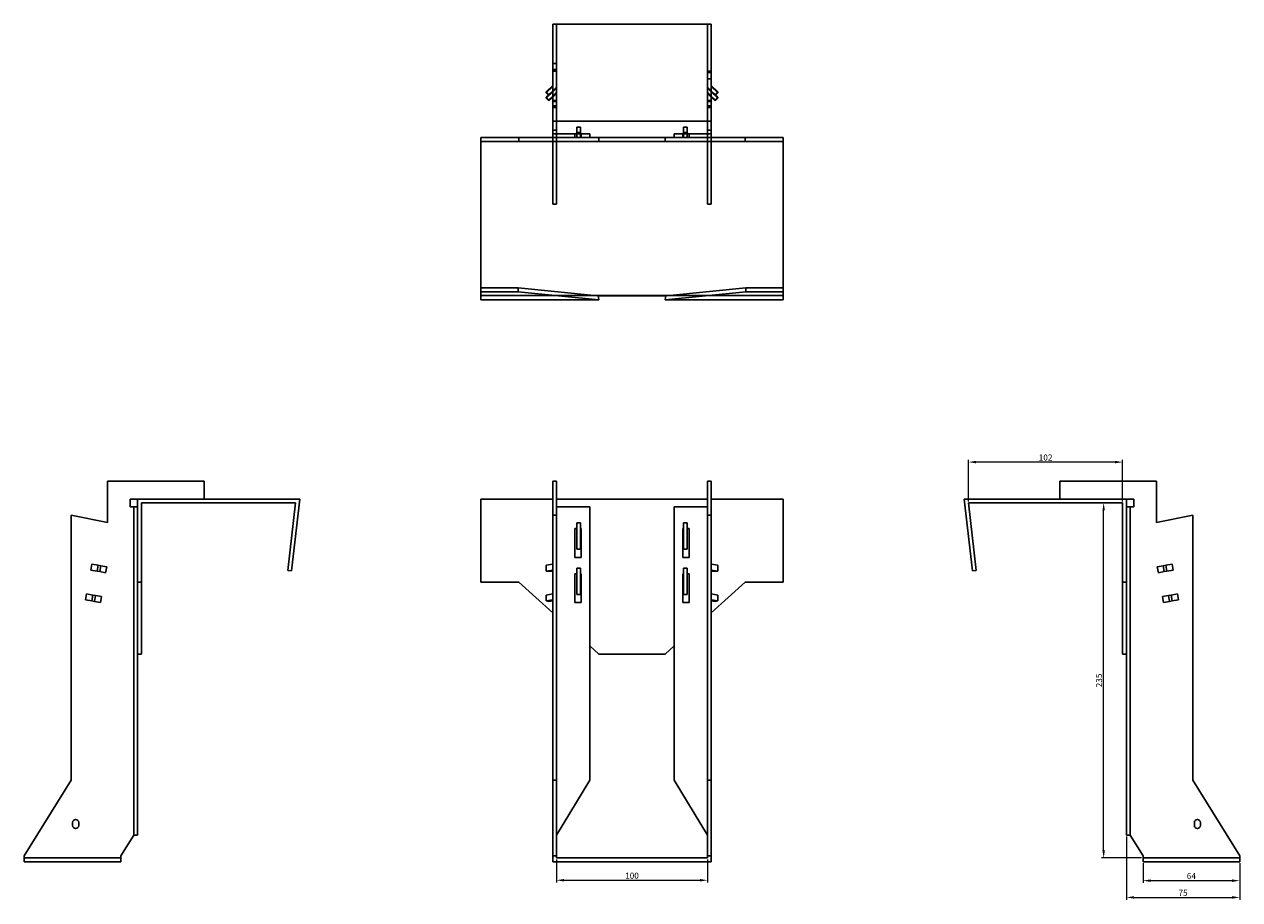
# Model space of a CAD drawing. Units: millimetres. Extents: x 948 to 1824, y 439 to 1441.
# Drawn here: x 948 to 1753, y 862 to 1441 of the extents above; entities that cross this region are included whole.
import ezdxf

# ---------------------------------------------------------------- set-up
doc = ezdxf.new("R2010")
doc.units = ezdxf.units.MM
for name, color, linetype, lineweight in [('Dimensions', 1, 'Continuous', 20), ('Hidden', 6, 'Continuous', 25), ('Part', 7, 'Continuous', 25)]:
    doc.layers.add(name, color=color, linetype=linetype, lineweight=lineweight)
doc.styles.add('EU_style', font='arial.ttf')
doc.dimstyles.new('Dim_2D', dxfattribs={"dimtxt": 4, "dimasz": 5, "dimexe": 1.5, "dimexo": 1, "dimgap": 1, "dimtad": 1, "dimdec": 1, "dimdsep": 46, "dimtxsty": 'EU_style', "dimcen": 2.5, "dimclrd": 256, "dimclre": 256, "dimclrt": 256, "dimadec": 0, "dimazin": 0, "dimtfac": 1, "dimtdec": 1, "dimtmove": 0, "dimatfit": 3, "dimfxl": 0, "dimtolj": 1, "dimtzin": 0, "dimlwd": -1, "dimlwe": -1, "dimarcsym": 0})

# ---------------------------------------------------------------- blocks, each defined once
blk = doc.blocks.new('*D7')
at = {"layer": 'Defpoints', "color": 0}
for p in [(1573.03, 1151.21), (1573.03, 1124.17), (1675.03, 1124.17)]:
    blk.add_point(p, dxfattribs=at)
at = {"layer": 'Dimensions'}
for p, q in [((1573.03, 1125.17), (1573.03, 1152.71)), ((1670.03, 1151.21), (1578.03, 1151.21)), ((1675.03, 1125.17), (1675.03, 1152.71))]:
    blk.add_line(p, q, dxfattribs=at)
for points in [[(1578.03, 1152.04), (1578.03, 1150.38), (1573.03, 1151.21)], [(1670.03, 1152.04), (1670.03, 1150.38), (1675.03, 1151.21)]]:
    blk.add_solid(points, dxfattribs=at)
at = {"layer": 'Dimensions', "insert": (1624.03, 1154.25), "char_height": 4, "attachment_point": 5, "style": 'EU_style'}
blk.add_mtext('\\A1;102', dxfattribs=at)
blk = doc.blocks.new('*D9')
at = {"layer": 'Defpoints', "color": 0}
for p in [(1688.53, 886.67), (1752.53, 886.67), (1752.53, 874.17)]:
    blk.add_point(p, dxfattribs=at)
at = {"layer": 'Dimensions'}
for p, q in [((1688.53, 885.67), (1688.53, 872.67)), ((1752.53, 885.67), (1752.53, 872.67)), ((1693.53, 874.17), (1747.53, 874.17))]:
    blk.add_line(p, q, dxfattribs=at)
for points in [[(1693.53, 875), (1693.53, 873.34), (1688.53, 874.17)], [(1747.53, 875), (1747.53, 873.34), (1752.53, 874.17)]]:
    blk.add_solid(points, dxfattribs=at)
at = {"layer": 'Dimensions', "insert": (1720.53, 877.21), "char_height": 4, "attachment_point": 5, "style": 'EU_style'}
blk.add_mtext('\\A1;64', dxfattribs=at)
blk = doc.blocks.new('*D10')
at = {"layer": 'Defpoints', "color": 0}
for p in [(1677.53, 904.38), (1752.53, 886.67), (1752.53, 863.07)]:
    blk.add_point(p, dxfattribs=at)
at = {"layer": 'Dimensions'}
for p, q in [((1677.53, 903.38), (1677.53, 861.57)), ((1752.53, 885.67), (1752.53, 861.57)), ((1682.53, 863.07), (1747.53, 863.07))]:
    blk.add_line(p, q, dxfattribs=at)
for points in [[(1682.53, 863.91), (1682.53, 862.24), (1677.53, 863.07)], [(1747.53, 863.91), (1747.53, 862.24), (1752.53, 863.07)]]:
    blk.add_solid(points, dxfattribs=at)
at = {"layer": 'Dimensions', "insert": (1715.03, 866.11), "char_height": 4, "attachment_point": 5, "style": 'EU_style'}
blk.add_mtext('\\A1;75', dxfattribs=at)
blk = doc.blocks.new('*D11')
at = {"layer": 'Defpoints', "color": 0}
for p in [(1300.23, 889.17), (1400.23, 889.17), (1400.23, 874.45)]:
    blk.add_point(p, dxfattribs=at)
at = {"layer": 'Dimensions'}
for p, q in [((1300.23, 888.17), (1300.23, 872.95)), ((1400.23, 888.17), (1400.23, 872.95)), ((1305.23, 874.45), (1395.23, 874.45))]:
    blk.add_line(p, q, dxfattribs=at)
for points in [[(1305.23, 875.28), (1305.23, 873.61), (1300.23, 874.45)], [(1395.23, 875.28), (1395.23, 873.61), (1400.23, 874.45)]]:
    blk.add_solid(points, dxfattribs=at)
at = {"layer": 'Dimensions', "insert": (1350.23, 877.49), "char_height": 4, "attachment_point": 5, "style": 'EU_style'}
blk.add_mtext('\\A1;100', dxfattribs=at)
blk = doc.blocks.new('*D12')
at = {"layer": 'Defpoints', "color": 0}
for p in [(1662.47, 1124.17), (1675.03, 1124.17), (1688.53, 889.17)]:
    blk.add_point(p, dxfattribs=at)
at = {"layer": 'Dimensions'}
for p, q in [((1674.03, 1124.17), (1660.97, 1124.17)), ((1662.47, 894.17), (1662.47, 1119.17)), ((1687.53, 889.17), (1660.97, 889.17))]:
    blk.add_line(p, q, dxfattribs=at)
for points in [[(1661.64, 1119.17), (1663.31, 1119.17), (1662.47, 1124.17)], [(1661.64, 894.17), (1663.31, 894.17), (1662.47, 889.17)]]:
    blk.add_solid(points, dxfattribs=at)
at = {"layer": 'Dimensions', "insert": (1659.43, 1006.67), "char_height": 4, "attachment_point": 5, "rotation": 90, "style": 'EU_style'}
blk.add_mtext('\\A1;235', dxfattribs=at)

msp = doc.modelspace()

# ---------------------------------------------------------------- linework, layer by layer
at = {"layer": 'Hidden'}
for p, q in [((1300.23, 1376.97), (1300.23, 1440.97)), ((1400.23, 1376.97), (1400.23, 1440.97)), ((1300.23, 1414.97), (1297.73, 1414.97)), ((1300.23, 1410.97), (1297.73, 1410.97)), ((1297.73, 1409.97), (1300.23, 1409.97)), ((1402.73, 1409.97), (1400.23, 1409.97)), ((1400.23, 1408.97), (1402.73, 1408.97)), ((1400.23, 1404.97), (1402.73, 1404.97)), ((1297.73, 1399.75), (1293.49, 1395.57)), ((1297.73, 1396.27), (1293.49, 1392.09)), ((1294.9, 1394.18), (1297.73, 1396.97)), ((1297.73, 1396.96), (1300.23, 1399.42)), ((1300.23, 1398.73), (1297.73, 1396.26)), ((1297.73, 1393.49), (1300.23, 1395.95)), ((1300.23, 1395.25), (1297.73, 1392.79)), ((1400.23, 1399.42), (1402.73, 1396.96)), ((1402.73, 1396.26), (1400.23, 1398.73)), ((1400.23, 1395.95), (1402.73, 1393.49)), ((1402.73, 1392.79), (1400.23, 1395.25)), ((1402.73, 1399.75), (1406.97, 1395.57)), ((1405.56, 1394.18), (1402.73, 1396.97)), ((1402.73, 1396.27), (1406.97, 1392.09)), ((1297.73, 1390.59), (1300.23, 1390.59)), ((1297.73, 1389.9), (1300.23, 1389.9)), ((1297.73, 1387.12), (1300.23, 1387.12)), ((1297.73, 1386.42), (1300.23, 1386.42)), ((1297.73, 1385.97), (1300.23, 1385.97)), ((1402.73, 1390.59), (1400.23, 1390.59)), ((1402.73, 1389.9), (1400.23, 1389.9)), ((1402.73, 1387.12), (1400.23, 1387.12)), ((1402.73, 1386.42), (1400.23, 1386.42)), ((1402.73, 1385.97), (1400.23, 1385.97)), ((1297.73, 1370.97), (1300.23, 1370.97)), ((1312.48, 1368.47), (1312.48, 1365.97)), ((1316.23, 1369.47), (1313.73, 1369.47)), ((1313.73, 1365.97), (1313.73, 1368.47)), ((1316.23, 1368.47), (1316.23, 1365.97)), ((1316.48, 1368.47), (1316.48, 1365.97)), ((1383.98, 1368.47), (1383.98, 1365.97)), ((1384.23, 1369.47), (1386.73, 1369.47)), ((1384.23, 1368.47), (1384.23, 1365.97)), ((1386.73, 1365.97), (1386.73, 1368.47)), ((1387.98, 1368.47), (1387.98, 1365.97)), ((1400.23, 1370.97), (1402.73, 1370.97)), ((1297.73, 1321.97), (1297.73, 1365.97)), ((1300.23, 1365.97), (1300.23, 1321.97)), ((1400.23, 1365.97), (1400.23, 1321.97)), ((1402.73, 1321.97), (1402.73, 1365.97)), ((1297.73, 1321.97), (1300.23, 1321.97)), ((1402.73, 1321.97), (1400.23, 1321.97)), ((1250.23, 1261.47), (1325.11, 1261.47)), ((1375.35, 1261.47), (1450.23, 1261.47)), ((1020.43, 904.38), (1020.43, 1121.67)), ((1680.03, 904.38), (1680.03, 1121.67)), ((1011.93, 889.17), (947.93, 889.17)), ((1688.53, 889.17), (1752.53, 889.17))]:
    msp.add_line(p, q, dxfattribs=at)
at = {"layer": 'Part'}
for p, q in [((1297.73, 1440.97), (1402.73, 1440.97)), ((1297.73, 1376.97), (1297.73, 1440.97)), ((1402.73, 1376.97), (1402.73, 1440.97)), ((1293.49, 1396.26), (1297.73, 1400.44)), ((1406.97, 1396.26), (1402.73, 1400.44)), ((1293.49, 1396.26), (1293.49, 1395.57)), ((1295.26, 1394.52), (1293.49, 1396.26)), ((1293.49, 1395.57), (1295.26, 1393.83)), ((1293.49, 1392.79), (1294.9, 1394.18)), ((1293.49, 1392.79), (1293.49, 1392.09)), ((1295.26, 1391.05), (1293.49, 1392.79)), ((1293.49, 1392.09), (1295.26, 1390.35)), ((1297.73, 1396.96), (1295.26, 1394.52)), ((1295.26, 1393.83), (1297.73, 1396.26)), ((1295.26, 1394.52), (1295.26, 1393.83)), ((1297.73, 1393.49), (1295.26, 1391.05)), ((1295.26, 1390.35), (1297.73, 1392.79)), ((1402.73, 1396.96), (1405.2, 1394.52)), ((1405.2, 1393.83), (1402.73, 1396.26)), ((1402.73, 1393.49), (1405.2, 1391.05)), ((1405.2, 1390.35), (1402.73, 1392.79)), ((1405.2, 1394.52), (1406.97, 1396.26)), ((1406.97, 1395.57), (1405.2, 1393.83)), ((1405.2, 1394.52), (1405.2, 1393.83)), ((1405.2, 1391.05), (1406.97, 1392.79)), ((1406.97, 1392.09), (1405.2, 1390.35)), ((1406.97, 1392.79), (1405.56, 1394.18)), ((1406.97, 1396.26), (1406.97, 1395.57)), ((1406.97, 1392.79), (1406.97, 1392.09)), ((1295.26, 1391.05), (1295.26, 1390.35)), ((1405.2, 1391.05), (1405.2, 1390.35)), ((1297.73, 1376.97), (1402.73, 1376.97)), ((1297.73, 1368.47), (1297.73, 1376.97)), ((1300.23, 1376.97), (1300.23, 1368.47)), ((1400.23, 1368.47), (1400.23, 1376.97)), ((1402.73, 1376.97), (1402.73, 1368.47)), ((1300.23, 1368.47), (1297.73, 1368.47)), ((1297.73, 1368.47), (1297.73, 1365.97)), ((1300.23, 1368.47), (1300.23, 1365.97)), ((1322.23, 1368.47), (1300.23, 1368.47)), ((1316.23, 1372.97), (1313.73, 1372.97)), ((1313.73, 1368.47), (1313.73, 1372.97)), ((1316.23, 1372.97), (1316.23, 1368.47)), ((1322.23, 1368.47), (1322.23, 1365.97)), ((1378.23, 1368.47), (1400.23, 1368.47)), ((1378.23, 1368.47), (1378.23, 1365.97)), ((1384.23, 1372.97), (1386.73, 1372.97)), ((1384.23, 1372.97), (1384.23, 1368.47)), ((1386.73, 1368.47), (1386.73, 1372.97)), ((1400.23, 1368.47), (1400.23, 1365.97)), ((1402.73, 1368.47), (1400.23, 1368.47)), ((1402.73, 1368.47), (1402.73, 1365.97)), ((1250.23, 1365.97), (1275.23, 1365.97)), ((1250.23, 1363.47), (1250.23, 1365.97)), ((1250.23, 1266.47), (1250.23, 1363.47)), ((1275.23, 1363.47), (1250.23, 1363.47)), ((1275.23, 1365.97), (1275.23, 1363.47)), ((1275.23, 1365.97), (1297.73, 1365.97)), ((1328.23, 1363.47), (1275.23, 1363.47)), ((1300.23, 1365.97), (1297.73, 1365.97)), ((1322.23, 1365.97), (1300.23, 1365.97)), ((1322.23, 1365.97), (1328.23, 1365.97)), ((1328.23, 1365.97), (1372.23, 1365.97)), ((1328.23, 1365.97), (1328.23, 1363.47)), ((1372.23, 1363.47), (1328.23, 1363.47)), ((1372.23, 1365.97), (1378.23, 1365.97)), ((1372.23, 1363.47), (1372.23, 1365.97)), ((1425.23, 1363.47), (1372.23, 1363.47)), ((1378.23, 1365.97), (1400.23, 1365.97)), ((1400.23, 1365.97), (1402.73, 1365.97)), ((1402.73, 1365.97), (1425.23, 1365.97)), ((1425.23, 1365.97), (1450.23, 1365.97)), ((1425.23, 1365.97), (1425.23, 1363.47)), ((1450.23, 1363.47), (1425.23, 1363.47)), ((1450.23, 1365.97), (1450.23, 1363.47)), ((1450.23, 1363.47), (1450.23, 1266.47)), ((1250.23, 1266.47), (1274.9, 1266.47)), ((1250.23, 1263.98), (1250.23, 1266.47)), ((1250.23, 1263.98), (1274.9, 1263.98)), ((1250.23, 1258.67), (1250.23, 1263.98)), ((1274.9, 1266.47), (1325.11, 1261.47)), ((1274.9, 1263.98), (1274.9, 1266.47)), ((1328.23, 1258.67), (1274.9, 1263.98)), ((1425.56, 1263.98), (1372.23, 1258.67)), ((1375.35, 1261.47), (1425.56, 1266.47)), ((1425.56, 1266.47), (1425.56, 1263.98)), ((1425.56, 1266.47), (1450.23, 1266.47)), ((1425.56, 1263.98), (1450.23, 1263.98)), ((1450.23, 1266.47), (1450.23, 1263.98)), ((1450.23, 1263.98), (1450.23, 1258.67)), ((1250.23, 1258.67), (1328.23, 1258.67)), ((1327.92, 1261.19), (1325.11, 1261.47)), ((1325.11, 1261.47), (1375.35, 1261.47)), ((1327.92, 1261.19), (1328.23, 1258.67)), ((1372.54, 1261.19), (1327.92, 1261.19)), ((1372.23, 1258.67), (1372.54, 1261.19)), ((1372.23, 1258.67), (1450.23, 1258.67)), ((1375.35, 1261.47), (1372.54, 1261.19)), ((1002.93, 1138.67), (1066.93, 1138.67)), ((1002.93, 1138.67), (1002.93, 1111.29)), ((1066.93, 1138.67), (1066.93, 1126.67)), ((1297.73, 1138.67), (1300.23, 1138.67)), ((1297.73, 1116.17), (1297.73, 1138.67)), ((1300.23, 1138.67), (1300.23, 1116.17)), ((1400.23, 1138.67), (1400.23, 1116.17)), ((1402.73, 1138.67), (1400.23, 1138.67)), ((1402.73, 1138.67), (1402.73, 1116.17)), ((1697.53, 1138.67), (1633.53, 1138.67)), ((1633.53, 1138.67), (1633.53, 1126.67)), ((1697.53, 1111.29), (1697.53, 1138.67)), ((1017.93, 1126.67), (1017.93, 1121.67)), ((1022.93, 1126.67), (1017.93, 1126.67)), ((1130.23, 1126.67), (1022.93, 1126.67)), ((1022.93, 1126.67), (1022.93, 1071.67)), ((1124.92, 1079.17), (1130.23, 1126.67)), ((1250.23, 1126.67), (1297.73, 1126.67)), ((1250.23, 1071.67), (1250.23, 1126.67)), ((1300.23, 1126.67), (1400.23, 1126.67)), ((1402.73, 1126.67), (1450.23, 1126.67)), ((1450.23, 1126.67), (1450.23, 1071.67)), ((1570.23, 1126.67), (1575.54, 1079.17)), ((1677.53, 1126.67), (1570.23, 1126.67)), ((1677.53, 1071.67), (1677.53, 1126.67)), ((1677.53, 1126.67), (1682.53, 1126.67)), ((1682.53, 1126.67), (1682.53, 1121.67)), ((1022.93, 1121.67), (1017.93, 1121.67)), ((1025.43, 1071.67), (1025.43, 1124.17)), ((1025.43, 1124.17), (1127.43, 1124.17)), ((1127.43, 1124.17), (1122.43, 1079.45)), ((1300.23, 1121.67), (1322.23, 1121.67)), ((1322.23, 1121.67), (1322.23, 940.67)), ((1400.23, 1121.67), (1378.23, 1121.67)), ((1378.23, 1121.67), (1378.23, 940.67)), ((1578.03, 1079.45), (1573.03, 1124.17)), ((1573.03, 1124.17), (1675.03, 1124.17)), ((1675.03, 1124.17), (1675.03, 1071.67)), ((1682.53, 1121.67), (1677.53, 1121.67)), ((1002.93, 1111.29), (978.93, 1116.17)), ((978.93, 1116.17), (978.93, 940.67)), ((1297.73, 1116.17), (1300.23, 1116.17)), ((1297.73, 940.67), (1297.73, 1116.17)), ((1300.23, 1116.17), (1300.23, 940.67)), ((1316.23, 1110.97), (1313.73, 1110.97)), ((1313.73, 1093.47), (1313.73, 1110.97)), ((1316.23, 1110.97), (1316.23, 1093.47)), ((1384.23, 1110.97), (1386.73, 1110.97)), ((1384.23, 1110.97), (1384.23, 1093.47)), ((1386.73, 1093.47), (1386.73, 1110.97)), ((1400.23, 940.67), (1400.23, 1116.17)), ((1402.73, 1116.17), (1400.23, 1116.17)), ((1402.73, 1116.17), (1402.73, 940.67)), ((1721.53, 1116.17), (1697.53, 1111.29)), ((1721.53, 940.67), (1721.53, 1116.17)), ((1312.48, 1088.17), (1312.48, 1107.17)), ((1312.48, 1107.17), (1313.73, 1107.17)), ((1316.23, 1107.17), (1316.48, 1107.17)), ((1316.48, 1107.17), (1316.48, 1088.17)), ((1383.98, 1107.17), (1383.98, 1088.17)), ((1384.23, 1107.17), (1383.98, 1107.17)), ((1387.98, 1107.17), (1386.73, 1107.17)), ((1387.98, 1088.17), (1387.98, 1107.17)), ((1316.48, 1088.17), (1312.48, 1088.17)), ((1316.23, 1093.47), (1313.73, 1093.47)), ((1383.98, 1088.17), (1387.98, 1088.17)), ((1384.23, 1093.47), (1386.73, 1093.47)), ((991.93, 1079.73), (992.63, 1083.67)), ((996.11, 1079), (991.93, 1079.73)), ((992.63, 1083.67), (996.81, 1082.94)), ((996.11, 1079), (996.81, 1082.94)), ((997.85, 1078.69), (996.11, 1079)), ((996.81, 1082.94), (998.55, 1082.63)), ((997.85, 1078.69), (998.55, 1082.63)), ((1001.78, 1078), (997.85, 1078.69)), ((998.55, 1082.63), (1002.48, 1081.94)), ((1002.48, 1081.94), (1001.78, 1078)), ((1122.43, 1079.45), (1124.92, 1079.17)), ((1297.73, 1083.67), (1293.49, 1082.94)), ((1293.49, 1079), (1293.49, 1082.94)), ((1293.49, 1079), (1297.73, 1079.73)), ((1295.26, 1078.69), (1293.49, 1079)), ((1297.73, 1079.12), (1295.26, 1078.69)), ((1316.23, 1080.97), (1313.73, 1080.97)), ((1313.73, 1063.47), (1313.73, 1080.97)), ((1316.23, 1080.97), (1316.23, 1063.47)), ((1384.23, 1080.97), (1386.73, 1080.97)), ((1384.23, 1080.97), (1384.23, 1063.47)), ((1386.73, 1063.47), (1386.73, 1080.97)), ((1402.73, 1083.67), (1406.97, 1082.94)), ((1406.97, 1079), (1402.73, 1079.73)), ((1402.73, 1079.12), (1405.2, 1078.69)), ((1405.2, 1078.69), (1406.97, 1079)), ((1406.97, 1079), (1406.97, 1082.94)), ((1575.54, 1079.17), (1578.03, 1079.45)), ((1697.98, 1081.94), (1701.91, 1082.63)), ((1698.68, 1078), (1697.98, 1081.94)), ((1702.61, 1078.69), (1698.68, 1078)), ((1703.65, 1082.94), (1701.91, 1082.63)), ((1702.61, 1078.69), (1701.91, 1082.63)), ((1702.61, 1078.69), (1704.35, 1079)), ((1707.83, 1083.67), (1703.65, 1082.94)), ((1704.35, 1079), (1703.65, 1082.94)), ((1704.35, 1079), (1708.53, 1079.73)), ((1707.83, 1083.67), (1708.53, 1079.73)), ((1022.93, 1071.67), (1025.43, 1071.67)), ((1022.93, 1051.51), (1022.93, 1071.67)), ((1025.43, 1071.67), (1025.43, 1024.17)), ((1250.23, 1071.67), (1275.23, 1071.67)), ((1275.23, 1071.67), (1297.73, 1051.51)), ((1312.48, 1058.17), (1312.48, 1077.17)), ((1312.48, 1077.17), (1313.73, 1077.17)), ((1316.23, 1077.17), (1316.48, 1077.17)), ((1316.48, 1077.17), (1316.48, 1058.17)), ((1383.98, 1077.17), (1383.98, 1058.17)), ((1384.23, 1077.17), (1383.98, 1077.17)), ((1387.98, 1077.17), (1386.73, 1077.17)), ((1387.98, 1058.17), (1387.98, 1077.17)), ((1402.73, 1051.51), (1425.23, 1071.67)), ((1425.23, 1071.67), (1450.23, 1071.67)), ((1675.03, 1071.67), (1677.53, 1071.67)), ((1675.03, 1024.17), (1675.03, 1071.67)), ((1677.53, 1071.67), (1677.53, 1051.51)), ((988.46, 1060.04), (989.16, 1063.98)), ((989.16, 1063.98), (993.33, 1063.24)), ((992.64, 1059.3), (993.33, 1063.24)), ((993.33, 1063.24), (995.08, 1062.93)), ((994.38, 1058.99), (995.08, 1062.93)), ((995.08, 1062.93), (999, 1062.24)), ((999, 1062.24), (998.31, 1058.3)), ((1297.73, 1063.98), (1293.49, 1063.24)), ((1293.49, 1059.3), (1293.49, 1063.24)), ((1316.23, 1063.47), (1313.73, 1063.47)), ((1384.23, 1063.47), (1386.73, 1063.47)), ((1402.73, 1063.98), (1406.97, 1063.24)), ((1406.97, 1059.3), (1406.97, 1063.24)), ((1701.46, 1062.24), (1705.38, 1062.93)), ((1702.15, 1058.3), (1701.46, 1062.24)), ((1707.13, 1063.24), (1705.38, 1062.93)), ((1706.08, 1058.99), (1705.38, 1062.93)), ((1711.3, 1063.98), (1707.13, 1063.24)), ((1707.82, 1059.3), (1707.13, 1063.24)), ((1711.3, 1063.98), (1712, 1060.04)), ((992.64, 1059.3), (988.46, 1060.04)), ((994.38, 1058.99), (992.64, 1059.3)), ((998.31, 1058.3), (994.38, 1058.99)), ((1293.49, 1059.3), (1297.73, 1060.04)), ((1295.26, 1058.99), (1293.49, 1059.3)), ((1297.73, 1059.42), (1295.26, 1058.99)), ((1316.48, 1058.17), (1312.48, 1058.17)), ((1383.98, 1058.17), (1387.98, 1058.17)), ((1406.97, 1059.3), (1402.73, 1060.04)), ((1402.73, 1059.42), (1405.2, 1058.99)), ((1405.2, 1058.99), (1406.97, 1059.3)), ((1706.08, 1058.99), (1702.15, 1058.3)), ((1706.08, 1058.99), (1707.82, 1059.3)), ((1707.82, 1059.3), (1712, 1060.04)), ((1022.93, 904.38), (1022.93, 1051.51)), ((1677.53, 904.38), (1677.53, 1051.51)), ((1025.43, 1024.17), (1022.93, 1024.17)), ((1322.23, 1029.55), (1328.23, 1024.17)), ((1328.23, 1024.17), (1372.23, 1024.17)), ((1372.23, 1024.17), (1378.23, 1029.55)), ((1677.53, 1024.17), (1675.03, 1024.17)), ((978.93, 940.67), (947.93, 890.67)), ((1297.73, 940.67), (1300.23, 940.67)), ((1297.73, 890.67), (1297.73, 940.67)), ((1322.23, 940.67), (1300.23, 904.38)), ((1300.23, 940.67), (1300.23, 890.67)), ((1378.23, 940.67), (1400.23, 904.38)), ((1400.23, 890.67), (1400.23, 940.67)), ((1402.73, 940.67), (1400.23, 940.67)), ((1402.73, 940.67), (1402.73, 890.67)), ((1752.53, 890.67), (1721.53, 940.67)), ((979.93, 910.67), (979.93, 912.67)), ((983.93, 912.67), (983.93, 910.67)), ((1722.53, 910.67), (1722.53, 912.67)), ((1726.53, 912.67), (1726.53, 910.67)), ((1011.93, 890.67), (1020.43, 904.38)), ((1020.43, 904.38), (1022.93, 904.38)), ((1680.03, 904.38), (1677.53, 904.38)), ((1680.03, 904.38), (1688.53, 890.67)), ((947.93, 886.67), (947.93, 890.67)), ((1011.93, 886.67), (947.93, 886.67)), ((1011.93, 886.67), (1011.93, 890.67)), ((1297.73, 890.67), (1297.73, 886.67)), ((1300.23, 890.67), (1297.73, 890.67)), ((1297.73, 886.67), (1402.73, 886.67)), ((1300.23, 889.17), (1300.23, 890.67)), ((1400.23, 889.17), (1300.23, 889.17)), ((1402.73, 890.67), (1400.23, 890.67)), ((1400.23, 890.67), (1400.23, 889.17)), ((1402.73, 886.67), (1402.73, 890.67)), ((1688.53, 890.67), (1688.53, 886.67)), ((1688.53, 886.67), (1752.53, 886.67)), ((1752.53, 890.67), (1752.53, 886.67))]:
    msp.add_line(p, q, dxfattribs=at)
for centre, start, end in [((981.93, 912.67), 0, 180), ((981.93, 910.67), 180, 0), ((1724.53, 912.67), 0, 180), ((1724.53, 910.67), 180, 0)]:
    msp.add_arc(centre, 2, start, end, dxfattribs=at)

# ---------------------------------------------------------------- dimensions: what is measured, and where the dimension line sits
at = {"layer": 'Dimensions'}
for base, p1, p2, picture, middle in [((1573.03, 1151.21), (1675.03, 1124.17), (1573.03, 1124.17), '*D7', (1624.03, 1154.25)), ((1752.53, 863.07), (1677.53, 904.38), (1752.53, 886.67), '*D10', (1715.03, 866.11)), ((1400.23, 874.45), (1300.23, 889.17), (1400.23, 889.17), '*D11', (1350.23, 877.49)), ((1752.53, 874.17), (1688.53, 886.67), (1752.53, 886.67), '*D9', (1720.53, 877.21))]:
    dim = msp.add_linear_dim(base=base, p1=p1, p2=p2, dimstyle='Dim_2D', dxfattribs=at)
    dim.commit()
    dim.dimension.update_dxf_attribs({"geometry": picture, "text_midpoint": middle})
dim = msp.add_linear_dim(base=(1662.47, 1124.17), p1=(1688.53, 889.17), p2=(1675.03, 1124.17), angle=90, dimstyle='Dim_2D', dxfattribs=at)
dim.commit()
dim.dimension.update_dxf_attribs({"geometry": '*D12', "text_midpoint": (1659.43, 1006.67)})

doc.saveas('drawing.dxf')
